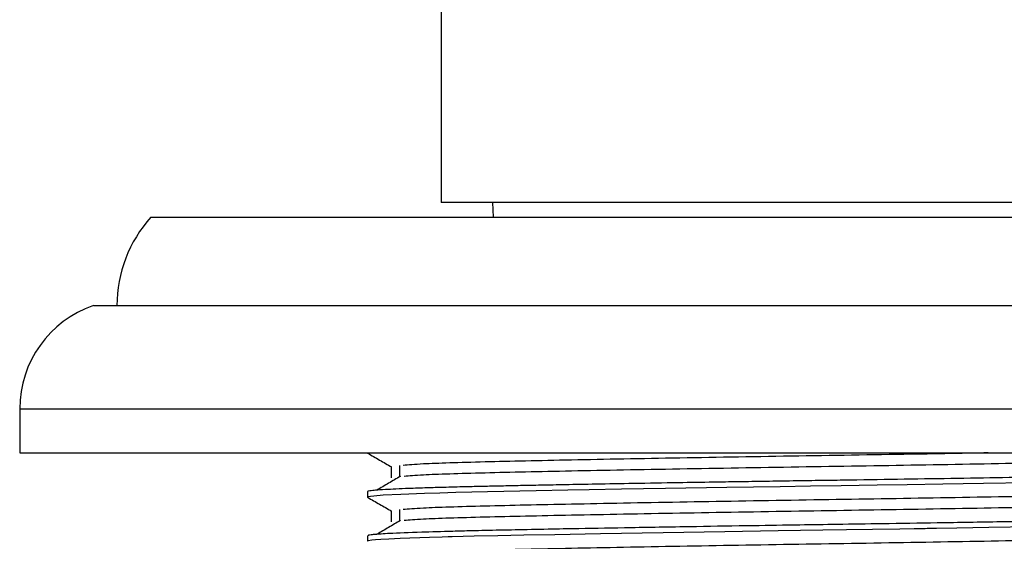
# Model space of a CAD drawing. Units: millimetres. Extents: x 3 to 2746, y 5 to 2745.
# Drawn here: x 1124 to 1158, y 1437 to 1454 of the extents above; entities that cross this region are included whole.
import ezdxf

# ---------------------------------------------------------------- set-up
doc = ezdxf.new("R2010")
doc.units = ezdxf.units.MM

msp = doc.modelspace()

# ---------------------------------------------------------------- linework, layer by layer
at = {"color": 7, "linetype": 'Continuous', "lineweight": 25}
for p, q in [((1138.439, 1464.521), (1138.439, 1448.221)), ((1164.439, 1448.221), (1138.439, 1448.221)), ((1140.189, 1448.221), (1140.209, 1447.721)), ((1128.589, 1447.721), (1174.289, 1447.721)), ((1126.639, 1444.721), (1176.239, 1444.721)), ((1124.139, 1441.221), (1124.139, 1439.721)), ((1124.139, 1439.721), (1178.739, 1439.721)), ((1135.939, 1439.721), (1135.939, 1439.72)), ((1135.939, 1438.408), (1135.939, 1438.221)), ((1135.939, 1436.908), (1135.939, 1436.72))]:
    msp.add_line(p, q, dxfattribs=at)
at = {"color": 8, "linetype": 'Continuous', "lineweight": 25}
msp.add_line((1124.139, 1441.221), (1178.739, 1441.221), dxfattribs=at)
at = {"color": 7, "linetype": 'Continuous', "lineweight": 25, "flags": 128}
for points in [[(1158.351, 1438.706), (1156.85, 1438.681), (1155.467, 1438.658), (1154.259, 1438.638), (1153.236, 1438.622), (1152.02, 1438.604), (1150.976, 1438.589), (1149.942, 1438.573), (1148.132, 1438.545), (1146.053, 1438.511), (1144.558, 1438.485), (1143.462, 1438.466), (1142.736, 1438.452), (1141.664, 1438.432), (1140.018, 1438.398), (1139.479, 1438.386), (1138.941, 1438.373), (1138.401, 1438.358), (1137.872, 1438.342), (1137.07, 1438.312), (1136.477, 1438.283), (1135.945, 1438.227), (1135.96, 1438.221)], [(1158.482, 1437.209), (1157.03, 1437.184), (1155.938, 1437.165), (1155.248, 1437.154), (1155.061, 1437.151), (1155.007, 1437.15), (1154.981, 1437.15), (1154.98, 1437.15), (1154.98, 1437.15), (1154.98, 1437.15), (1154.98, 1437.15), (1154.98, 1437.15), (1154.98, 1437.15), (1154.98, 1437.15), (1154.979, 1437.15), (1154.978, 1437.15), (1154.962, 1437.15), (1154.93, 1437.149), (1154.868, 1437.148), (1154.742, 1437.146), (1154.495, 1437.142), (1154.008, 1437.134), (1153.075, 1437.12), (1152.198, 1437.107), (1151.391, 1437.095), (1149.883, 1437.072), (1148.063, 1437.044), (1145.972, 1437.01), (1143.845, 1436.973), (1142.294, 1436.944), (1141.247, 1436.924), (1140.37, 1436.906), (1139.558, 1436.888), (1138.819, 1436.869), (1138.681, 1436.866), (1138.478, 1436.86), (1138.041, 1436.847), (1137.046, 1436.811), (1136.663, 1436.793), (1136.393, 1436.778), (1136.21, 1436.764), (1136.092, 1436.753), (1135.969, 1436.735), (1135.946, 1436.72)]]:
    msp.add_lwpolyline(points, dxfattribs=at)
at = {"color": 7, "linetype": 'Continuous', "lineweight": 25}
for centre, radius, start in [((1131.927, 1444.721), 4.488, 138.053), ((1127.839, 1441.221), 3.7, 108.9246)]:
    msp.add_arc(centre, radius, start, 180, dxfattribs=at)
for points, knots in [([(1135.942, 1439.72), (1135.941, 1439.72), (1135.934, 1439.718), (1135.947, 1439.715), (1135.956, 1439.713)], [0, 0, 0, 0, 0.2045998, 1, 1, 1, 1]), ([(1135.946, 1439.713), (1136.082, 1439.635), (1136.352, 1439.479), (1136.623, 1439.323), (1136.758, 1439.244)], [0, 0, 0, 0, 0.5001729, 1, 1, 1, 1]), ([(1157.006, 1439.721), (1156.225, 1439.706), (1154.193, 1439.669), (1150.537, 1439.614), (1146.472, 1439.546), (1142.77, 1439.477), (1139.789, 1439.413), (1137.795, 1439.351), (1137.336, 1439.313), (1137.149, 1439.298)], [0, 0, 0, 0, 0.098021, 0.254998, 0.413966, 0.574108, 0.730664, 0.890377, 1, 1, 1, 1]), ([(1166.04, 1439.627), (1166.003, 1439.609), (1165.918, 1439.57), (1164.424, 1439.504), (1161.934, 1439.439), (1158.592, 1439.373), (1154.702, 1439.303), (1150.549, 1439.239), (1146.469, 1439.171), (1142.77, 1439.102), (1139.791, 1439.038), (1137.818, 1438.977), (1137.366, 1438.94), (1137.188, 1438.925)], [0, 0, 0, 0, 0.076758, 0.173411, 0.268512, 0.363685, 0.46033, 0.554903, 0.650674, 0.747154, 0.841472, 0.937693, 1, 1, 1, 1]), ([(1166.933, 1439.158), (1166.933, 1439.155), (1166.931, 1439.147), (1166.858, 1439.133), (1166.705, 1439.116), (1166.437, 1439.097), (1165.991, 1439.073), (1165.262, 1439.044), (1164.248, 1439.014), (1163.188, 1438.988), (1162.069, 1438.964), (1160.781, 1438.938), (1159.247, 1438.91), (1157.529, 1438.879), (1155.17, 1438.84), (1153.038, 1438.806), (1151.237, 1438.78), (1150.362, 1438.767), (1149.448, 1438.753), (1148.549, 1438.739), (1147.555, 1438.723), (1146.366, 1438.704), (1145.026, 1438.681), (1143.748, 1438.659), (1142.705, 1438.639), (1141.856, 1438.623), (1141.131, 1438.609), (1140.472, 1438.595), (1139.851, 1438.582), (1139.189, 1438.567), (1138.553, 1438.55), (1137.907, 1438.531), (1137.187, 1438.506), (1136.596, 1438.479), (1136.262, 1438.457), (1136.102, 1438.443), (1136.003, 1438.43), (1135.94, 1438.419), (1135.948, 1438.411), (1135.951, 1438.408)], [0, 0, 0, 0, 0.0134165, 0.0320184, 0.0588517, 0.0805945, 0.1078841, 0.1529223, 0.19311, 0.2284449, 0.2589248, 0.2925187, 0.3324857, 0.3723733, 0.4105907, 0.4864996, 0.5039608, 0.52161, 0.5404533, 0.5604907, 0.577732, 0.6031678, 0.6367937, 0.6663695, 0.6916925, 0.7127618, 0.731361, 0.7499602, 0.7685593, 0.7871583, 0.8133445, 0.8352878, 0.8631272, 0.9104665, 0.939401, 0.951478, 0.9679427, 0.9887942, 1, 1, 1, 1]), ([(1136.75, 1439.252), (1136.75, 1439.189), (1136.75, 1439.064), (1136.75, 1438.939), (1136.75, 1438.877)], [0, 0, 0, 0, 0.500263, 1, 1, 1, 1]), ([(1137.027, 1439.297), (1137.027, 1439.235), (1137.026, 1439.11), (1137.027, 1438.985), (1137.027, 1438.922)], [0, 0, 0, 0, 0.500215, 1, 1, 1, 1]), ([(1137.059, 1438.925), (1136.925, 1438.847), (1136.659, 1438.69), (1136.394, 1438.534), (1136.262, 1438.456)], [0, 0, 0, 0, 0.5000923, 1, 1, 1, 1]), ([(1166.104, 1438.494), (1166.107, 1438.493), (1166.152, 1438.479), (1165.714, 1438.441), (1164.461, 1438.379), (1161.924, 1438.314), (1158.595, 1438.248), (1154.701, 1438.178), (1150.549, 1438.114), (1146.468, 1438.046), (1142.771, 1437.977), (1139.789, 1437.913), (1137.795, 1437.851), (1137.335, 1437.813), (1137.148, 1437.798)], [0, 0, 0, 0, 0.004281, 0.066077, 0.163454, 0.259265, 0.355151, 0.452518, 0.547798, 0.644286, 0.741486, 0.83651, 0.93345, 1, 1, 1, 1]), ([(1135.946, 1438.213), (1136.082, 1438.135), (1136.352, 1437.979), (1136.623, 1437.823), (1136.758, 1437.744)], [0, 0, 0, 0, 0.50023, 1, 1, 1, 1]), ([(1166.04, 1438.127), (1166.003, 1438.109), (1165.918, 1438.07), (1164.424, 1438.004), (1161.934, 1437.939), (1158.592, 1437.873), (1154.702, 1437.803), (1150.549, 1437.739), (1146.469, 1437.671), (1142.77, 1437.602), (1139.791, 1437.538), (1137.818, 1437.477), (1137.366, 1437.44), (1137.188, 1437.425)], [0, 0, 0, 0, 0.076744, 0.173398, 0.2685, 0.363675, 0.460321, 0.554895, 0.650668, 0.747148, 0.841468, 0.93769, 1, 1, 1, 1]), ([(1137.027, 1437.797), (1137.026, 1437.735), (1137.025, 1437.61), (1137.026, 1437.485), (1137.027, 1437.422)], [0, 0, 0, 0, 0.5002868, 1, 1, 1, 1]), ([(1166.909, 1437.664), (1166.92, 1437.663), (1166.966, 1437.658), (1166.925, 1437.65), (1166.895, 1437.639), (1166.815, 1437.628), (1166.705, 1437.617), (1166.599, 1437.609), (1166.516, 1437.603), (1166.429, 1437.597), (1166.279, 1437.588), (1166.038, 1437.576), (1165.725, 1437.563), (1165.177, 1437.542), (1164.38, 1437.517), (1163.455, 1437.494), (1162.684, 1437.476), (1162.041, 1437.463), (1161.362, 1437.449), (1160.767, 1437.438), (1160.19, 1437.427), (1159.547, 1437.415), (1158.606, 1437.398), (1157.173, 1437.373), (1155.405, 1437.344), (1153.533, 1437.315), (1151.97, 1437.291), (1150.508, 1437.269), (1148.903, 1437.245), (1146.966, 1437.214), (1144.97, 1437.18), (1143.311, 1437.151), (1142.012, 1437.126), (1140.943, 1437.105), (1140.097, 1437.088), (1139.401, 1437.072), (1138.638, 1437.052), (1137.608, 1437.022), (1136.843, 1436.992), (1136.407, 1436.967), (1136.201, 1436.952), (1136.06, 1436.938), (1135.953, 1436.923), (1135.961, 1436.913), (1135.965, 1436.908)], [0, 0, 0, 0, 0.004408, 0.019223, 0.034058, 0.048914, 0.063789, 0.078684, 0.081453, 0.086136, 0.101249, 0.115581, 0.133317, 0.154457, 0.195888, 0.229559, 0.248016, 0.266473, 0.284931, 0.303388, 0.312664, 0.328345, 0.350427, 0.37891, 0.425192, 0.46394, 0.49515, 0.52089, 0.553189, 0.593656, 0.641875, 0.683022, 0.709017, 0.738529, 0.768042, 0.782303, 0.803614, 0.84445, 0.90104, 0.92216, 0.940757, 0.959355, 0.977953, 1, 1, 1, 1]), ([(1136.75, 1437.752), (1136.75, 1437.689), (1136.75, 1437.564), (1136.75, 1437.439), (1136.75, 1437.377)], [0, 0, 0, 0, 0.500328, 1, 1, 1, 1]), ([(1137.059, 1437.425), (1136.925, 1437.347), (1136.658, 1437.19), (1136.394, 1437.034), (1136.262, 1436.956)], [0, 0, 0, 0, 0.500123, 1, 1, 1, 1]), ([(1166.104, 1436.994), (1166.107, 1436.993), (1166.152, 1436.979), (1165.714, 1436.941), (1164.461, 1436.879), (1161.924, 1436.814), (1158.595, 1436.748), (1154.701, 1436.678), (1150.549, 1436.614), (1146.468, 1436.546), (1142.771, 1436.477), (1139.789, 1436.413), (1137.795, 1436.351), (1137.335, 1436.313), (1137.148, 1436.298)], [0, 0, 0, 0, 0.004274, 0.06607, 0.163446, 0.259257, 0.355142, 0.452509, 0.547788, 0.644275, 0.741475, 0.836498, 0.933438, 1, 1, 1, 1])]:
    msp.add_open_spline(points, degree=3, knots=knots, dxfattribs=at)

doc.saveas('drawing.dxf')
